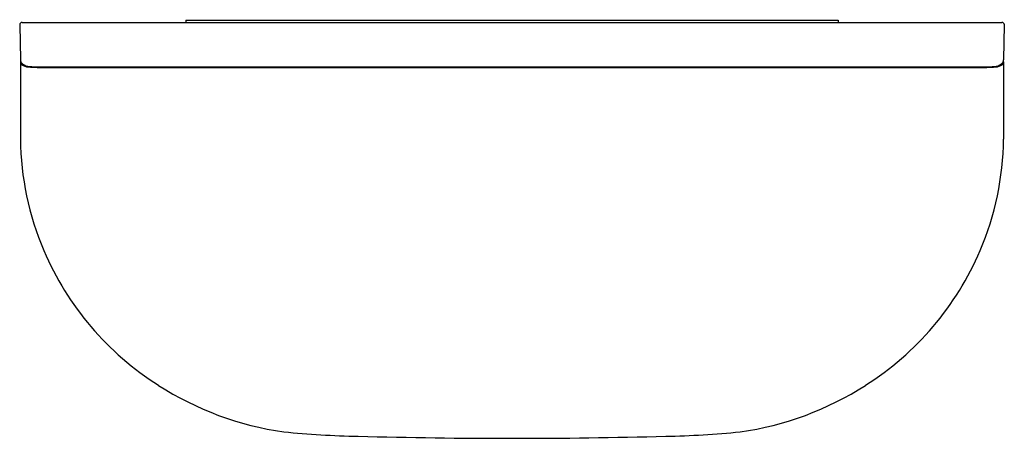
# Model space of a CAD drawing. Units: inches. Extents: x 4775.1 to 4786.9, y 235.9 to 240.9.
import ezdxf

# ---------------------------------------------------------------- set-up
doc = ezdxf.new("R2010")
doc.units = ezdxf.units.IN
doc.header["$LTSCALE"] = 0.64311
doc.header["$MEASUREMENT"] = 0
doc.layers.get('0').update_dxf_attribs({"color": 255, "linetype": 'CONTINUOUS'})
doc.layers.get('Defpoints').update_dxf_attribs({"linetype": 'CONTINUOUS'})
doc.styles.get("Standard").update_dxf_attribs({"font": 'txt', "width": 0.8})

msp = doc.modelspace()

# ---------------------------------------------------------------- linework, layer by layer
for p, q in [((4775.095, 240.852), (4786.88, 240.852)), ((4777.065, 240.88), (4777.065, 240.852)), ((4777.065, 240.88), (4784.91, 240.88)), ((4784.91, 240.88), (4784.91, 240.852)), ((4775.065, 240.822), (4775.073, 240.404)), ((4786.91, 240.822), (4786.902, 240.404)), ((4775.073, 240.377), (4775.074, 239.448)), ((4786.902, 240.377), (4786.901, 239.448)), ((4775.274, 240.319), (4786.701, 240.319)), ((4775.274, 240.312), (4786.701, 240.312))]:
    msp.add_line(p, q)
for centre, radius, start, end in [((4775.097, 240.821), 0.0319, 93.2835, 177.7671), ((4786.879, 240.821), 0.0319, 2.2329, 86.7165), ((4775.168, 240.409), 0.0951, 183.0982, 191.5312), ((4775.16, 240.376), 0.0866, 170.8215, 179.7088), ((4775.117, 240.377), 0.0439, 180.9446, 231.1661), ((4775.14, 240.405), 0.0669, 192.4042, 229.7535), ((4775.199, 240.502), 0.181, 235.4793, 266.7373), ((4786.776, 240.502), 0.181, 273.2627, 304.5207), ((4786.835, 240.405), 0.0669, 310.2465, 347.5958), ((4786.858, 240.377), 0.0439, 308.8339, 359.0554), ((4786.807, 240.409), 0.0951, 348.4688, 356.9018), ((4786.815, 240.376), 0.0866, 0.2912, 9.1785), ((4775.179, 240.48), 0.164, 236.8285, 265.4682), ((4775.289, 241.808), 1.496, 265.3166, 269.4628), ((4775.287, 241.866), 1.547, 266.3516, 269.5282), ((4786.688, 241.866), 1.547, 270.4718, 273.6484), ((4786.687, 241.808), 1.496, 270.5372, 274.6834), ((4786.796, 240.48), 0.164, 274.5318, 303.1715), ((4778.587, 239.488), 3.514, 180.6418, 203.1183), ((4783.388, 239.488), 3.514, 336.8817, 359.3582), ((4778.646, 239.511), 3.577, 203.0865, 237.7027), ((4783.329, 239.511), 3.577, 302.2973, 336.9135), ((4778.767, 239.651), 3.76, 237.2922, 261.967), ((4783.208, 239.651), 3.76, 278.033, 302.7078), ((4779.345, 247.003), 11.13, 264.3097, 268.9231), ((4781.02, 307.072), 71.222, 268.48404, 269.97385), ((4780.955, 307.072), 71.222, 270.02615, 271.51596), ((4782.63, 247.003), 11.13, 271.0769, 275.6903)]:
    msp.add_arc(centre, radius, start, end)

# ---------------------------------------------------------------- texts
at = {"layer": 'Defpoints'}
for tag, p, s in [('MODELNUMBER', (4780.985, 240.884), 'K-26306T'), ('TRADENAME', (4780.985, 240.882), ''), ('PRODUCT', (4780.985, 240.881), 'FOOT LEDGE')]:
    msp.add_attdef(tag, p, s, height=0.001, dxfattribs=at)

doc.saveas('drawing.dxf')
